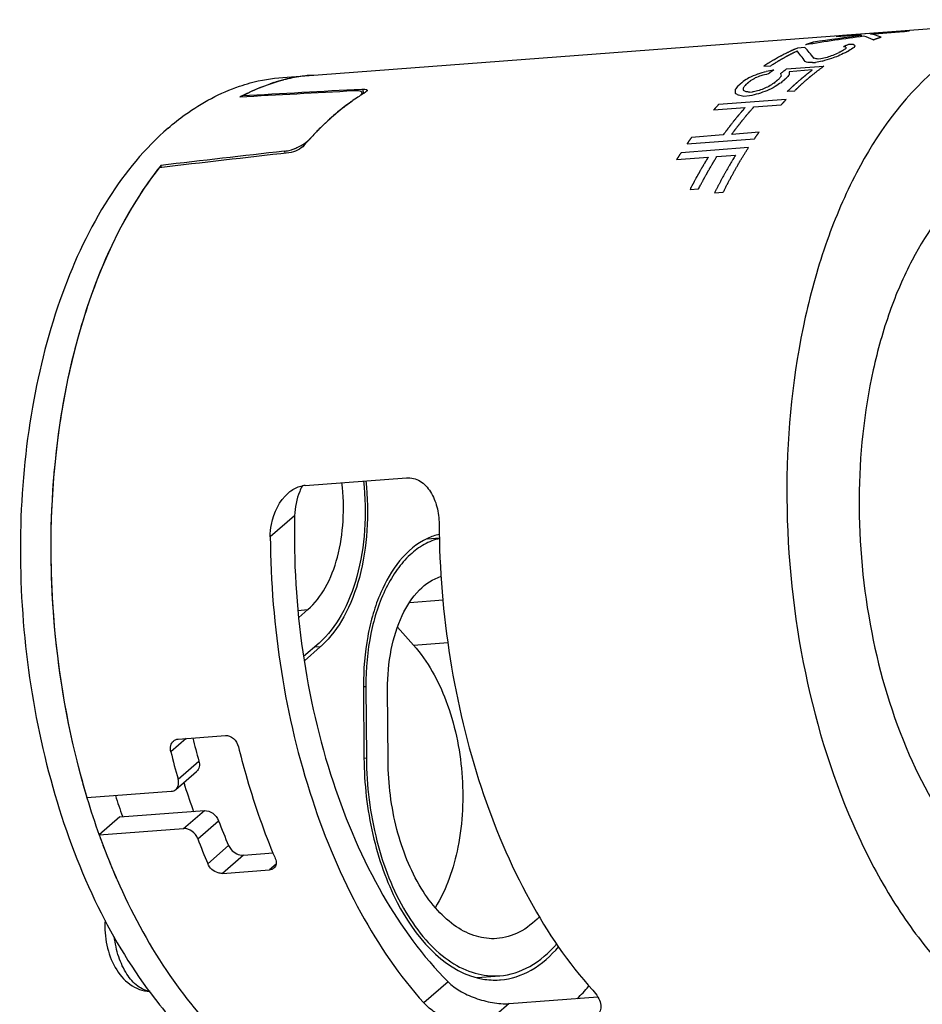
# Model space of a CAD drawing. Units: millimetres. Extents: x 0 to 1236, y 0 to 874.
# Drawn here: x 389 to 411, y 579 to 603 of the extents above; entities that cross this region are included whole.
import ezdxf

# ---------------------------------------------------------------- set-up
doc = ezdxf.new("R2010")
doc.units = ezdxf.units.MM
doc.header["$LTSCALE"] = 67.941176
doc.layers.add('CURVE', color=7, linetype='CONTINUOUS')
doc.layers.add('GEOM', color=7, linetype='CONTINUOUS')

msp = doc.modelspace()

# ---------------------------------------------------------------- linework, layer by layer
at = {"layer": 'CURVE', "color": 40, "linetype": 'CONTINUOUS'}
for p, q in [((410.499, 602.86), (408.871, 602.738)), ((408.719, 602.714), (409.273, 602.755)), ((409.55, 602.776), (410.346, 602.836)), ((407.965, 602.452), (407.792, 602.439)), ((408.352, 602.178), (408.283, 602.173)), ((406.973, 601.999), (407.146, 602.012)), ((407.525, 601.934), (408.426, 602.001)), ((408.145, 601.909), (407.591, 601.867)), ((408.15, 602.088), (408.219, 602.093)), ((406.352, 601.525), (406.373, 601.543)), ((406.546, 601.556), (406.525, 601.538)), ((407.218, 601.59), (407.239, 601.608)), ((407.412, 601.621), (407.391, 601.603)), ((407.513, 601.196), (405.885, 601.074)), ((406.634, 601.283), (406.495, 601.272)), ((406.631, 601.373), (406.701, 601.379)), ((407.713, 601.401), (407.54, 601.388)), ((405.767, 600.945), (406.529, 601.003)), ((406.736, 601.018), (407.394, 601.068)), ((405.125, 600.129), (406.753, 600.252)), ((405.996, 600.342), (405.235, 600.284)), ((406.862, 600.407), (406.204, 600.357)), ((406.609, 600.038), (404.981, 599.915)), ((404.875, 599.749), (405.637, 599.806)), ((405.845, 599.822), (406.295, 599.856)), ((405.198, 599.027), (405.406, 599.042)), ((405.791, 598.948), (405.999, 598.963))]:
    msp.add_line(p, q, dxfattribs=at)
for centre, major_axis, ratio, start_param, end_param in [((406.197, 590.01), (22.483, 6.394), 0.506022, 1.286901, 1.349228), ((405.828, 589.982), (22.248, 6.39), 0.511018, 1.268269, 1.320549), ((414.162, 590.609), (-5.16, 12.126), 0.169181, -0.140393, -0.115689), ((414.335, 590.622), (-5.461, 12.09), 0.204749, -0.237283, -0.174957), ((414.599, 590.642), (-5.405, 12.097), 0.198372, -0.206496, -0.129512), ((411.955, 590.443), (-4.572, 12.187), 0.088657, -0.327583, -0.243333), ((412.228, 590.464), (-4.632, 12.181), 0.097502, -0.313857, -0.219161), ((411.862, 590.436), (-1.936, 12.382), 0.422494, 0.193827, 0.210735), ((414.335, 590.622), (-8.75, 11.404), 0.431796, -0.492786, -0.485996), ((412.719, 590.501), (-3.681, 12.257), 0.064178, 0.203364, 0.213533), ((420.049, 591.053), (35.48, -3.799), 0.305057, 1.916103, 1.919511), ((411.936, 590.442), (-1.687, 12.403), 0.467169, 0.196198, 0.219869), ((413.608, 590.568), (-5.16, 12.126), 0.169181, -0.268048, -0.254439), ((412.604, 590.492), (-3.063, 12.298), 0.189616, 0.178355, 0.191927), ((413.608, 590.568), (14.194, -9.36), 0.515656, 2.261678, 2.26839), ((409.556, 590.263), (21.896, 6.384), 0.518691, 1.4684, 1.475112), ((410.457, 590.33), (16.452, 6.702), 0.665338, 1.414837, 1.428242), ((410.595, 590.341), (11.916, 8.439), 0.797729, 1.200093, 1.210172), ((411.028, 590.373), (7.923, 10.749), 0.841913, 0.908349, 0.921775), ((411.225, 590.388), (0.799, 12.532), 0.724448, 0.35893, 0.375759), ((411.455, 590.406), (0.412, 12.53), 0.701404, 0.337324, 0.357504), ((409.106, 590.229), (27.138, 6.593), 0.422687, 1.537885, 1.544565), ((412.621, 590.493), (-8.75, 11.404), 0.431796, -0.583736, -0.577036), ((415.132, 590.682), (35.48, -3.799), 0.305056, 1.801405, 1.804753), ((407.444, 590.104), (47.909, 8.126), 0.240978, 1.51042, 1.513769), ((410.041, 590.299), (0.799, 12.532), 0.724449, 0.472789, 0.489461), ((409.902, 590.289), (10.576, 9.246), 0.821428, 1.186334, 1.203016), ((410.205, 590.311), (1.498, 12.511), 0.757158, 0.523158, 0.536495), ((410.076, 590.302), (11.916, 8.439), 0.797729, 1.290451, 1.300457), ((409.522, 590.26), (20.124, 6.387), 0.560539, 1.516835, 1.52685), ((409.522, 590.26), (27.138, 6.593), 0.422687, 1.557918, 1.564591), ((410.985, 590.37), (-2.139, 12.366), 0.383382, 0.338292, 0.351629), ((411.14, 590.382), (-4.01, 12.233), 0.003244, 0.361104, 0.374447), ((411.149, 590.383), (-1.936, 12.382), 0.422493, 0.338087, 0.354759), ((411.288, 590.393), (-3.429, 12.274), 0.113849, 0.332481, 0.349163), ((410.069, 590.301), (-1.936, 12.382), 0.422494, 0.374759, 0.391427), ((409.986, 590.295), (-3.429, 12.274), 0.113849, 0.402503, 0.419177), ((410.24, 590.314), (-2.139, 12.366), 0.383383, 0.37163, 0.384964), ((410.168, 590.309), (-3.681, 12.257), 0.064178, 0.407799, 0.417802), ((409.937, 590.291), (-8.75, 11.404), 0.431799, -0.713899, -0.707229), ((411.253, 590.39), (21.896, 6.384), 0.51869, 1.61536, 1.622029), ((411.022, 590.373), (11.916, 8.439), 0.797729, 1.347129, 1.357132), ((411.205, 590.387), (10.576, 9.246), 0.821428, 1.256356, 1.27303), ((410.95, 590.368), (1.498, 12.511), 0.757158, 0.556495, 0.56983), ((411.121, 590.38), (0.799, 12.532), 0.724448, 0.509461, 0.526129), ((409.706, 590.274), (-7.311, 11.769), 0.360896, -0.637994, -0.627986), ((409.141, 590.231), (19.781, -7.144), 0.472276, 1.871953, 1.878628), ((409.418, 590.252), (25.086, -5.636), 0.406536, 1.772719, 1.776055), ((412.049, 590.45), (32.34, 6.933), 0.356045, 1.655698, 1.662373), ((411.772, 590.429), (37.532, 7.318), 0.307304, 1.642924, 1.64626), ((411.484, 590.408), (20.124, 6.387), 0.560539, 1.613546, 1.623555)]:
    msp.add_ellipse(centre, major_axis=major_axis, ratio=ratio, start_param=start_param, end_param=end_param, dxfattribs=at)
for points, knots in [([(410.346, 602.836), (410.359, 602.838), (410.384, 602.843), (410.415, 602.848), (410.44, 602.852), (410.455, 602.854), (410.466, 602.856), (410.473, 602.857), (410.483, 602.858), (410.492, 602.859), (410.499, 602.86)], [0, 0, 0, 0, 0.25, 0.5, 0.625, 0.75, 0.8125, 0.84375, 0.875, 1, 1, 1, 1]), ([(408.871, 602.738), (408.859, 602.736), (408.834, 602.732), (408.803, 602.728), (408.778, 602.724), (408.762, 602.721), (408.751, 602.719), (408.745, 602.718), (408.734, 602.716), (408.726, 602.715), (408.719, 602.714)], [0, 0, 0, 0, 0.25, 0.5, 0.625, 0.75, 0.8125, 0.84375, 0.875, 1, 1, 1, 1]), ([(409.609, 602.636), (409.615, 602.638), (409.624, 602.642), (409.636, 602.646), (409.645, 602.649), (409.654, 602.652), (409.662, 602.655), (409.668, 602.657), (409.672, 602.659), (409.675, 602.66), (409.677, 602.66), (409.679, 602.661), (409.681, 602.662), (409.681, 602.662), (409.682, 602.662), (409.683, 602.663), (409.685, 602.663), (409.687, 602.664), (409.691, 602.665), (409.696, 602.667), (409.702, 602.669), (409.709, 602.671), (409.717, 602.674), (409.723, 602.676), (409.727, 602.677), (409.73, 602.678), (409.731, 602.679), (409.732, 602.679), (409.733, 602.679), (409.734, 602.68), (409.736, 602.681), (409.739, 602.682), (409.743, 602.683), (409.747, 602.684), (409.751, 602.685), (409.753, 602.686), (409.754, 602.687), (409.755, 602.687), (409.756, 602.687), (409.759, 602.688), (409.762, 602.689), (409.768, 602.691), (409.775, 602.693), (409.787, 602.697), (409.796, 602.7), (409.801, 602.702)], [0, 0, 0, 0, 0.125, 0.1875, 0.25, 0.3125, 0.375, 0.40625, 0.4375, 0.453125, 0.46875, 0.484375, 0.492188, 0.496094, 0.5, 0.503906, 0.507812, 0.515625, 0.53125, 0.546875, 0.5625, 0.59375, 0.625, 0.640625, 0.65625, 0.664062, 0.667969, 0.671875, 0.679688, 0.6875, 0.703125, 0.71875, 0.75, 0.78125, 0.8125, 0.820312, 0.828125, 0.832031, 0.835938, 0.84375, 0.859375, 0.875, 0.90625, 0.9375, 1, 1, 1, 1]), ([(407.792, 602.439), (407.777, 602.432), (407.754, 602.423), (407.724, 602.409), (407.705, 602.401), (407.69, 602.395), (407.681, 602.391), (407.675, 602.388), (407.671, 602.386), (407.666, 602.384), (407.661, 602.381), (407.652, 602.377), (407.64, 602.372), (407.623, 602.363), (407.6, 602.353), (407.573, 602.34), (407.551, 602.33), (407.533, 602.321), (407.515, 602.312), (407.484, 602.296), (407.449, 602.278), (407.418, 602.262), (407.4, 602.253), (407.387, 602.246), (407.374, 602.239), (407.356, 602.229), (407.325, 602.212), (407.29, 602.192), (407.259, 602.175), (407.242, 602.165), (407.224, 602.155), (407.202, 602.142), (407.176, 602.126), (407.15, 602.111), (407.128, 602.098), (407.111, 602.087), (407.094, 602.077), (407.065, 602.058), (407.023, 602.031), (406.989, 602.01), (406.973, 601.999)], [0, 0, 0, 0, 0.0625, 0.09375, 0.125, 0.140625, 0.15625, 0.164062, 0.167969, 0.171875, 0.179688, 0.1875, 0.203125, 0.21875, 0.25, 0.28125, 0.3125, 0.328125, 0.34375, 0.375, 0.4375, 0.46875, 0.484375, 0.5, 0.515625, 0.53125, 0.5625, 0.625, 0.65625, 0.671875, 0.6875, 0.71875, 0.75, 0.78125, 0.8125, 0.828125, 0.84375, 0.875, 0.9375, 1, 1, 1, 1]), ([(407.146, 602.012), (407.157, 602.02), (407.175, 602.031), (407.198, 602.046), (407.212, 602.055), (407.223, 602.062), (407.231, 602.067), (407.236, 602.07), (407.239, 602.072), (407.242, 602.074), (407.247, 602.077), (407.254, 602.082), (407.263, 602.087), (407.278, 602.096), (407.296, 602.107), (407.314, 602.118), (407.328, 602.127), (407.337, 602.133), (407.345, 602.137), (407.349, 602.14), (407.353, 602.142), (407.356, 602.144), (407.361, 602.147), (407.368, 602.151), (407.38, 602.158), (407.394, 602.166), (407.409, 602.175), (407.421, 602.182), (407.429, 602.187), (407.437, 602.191), (407.442, 602.194), (407.445, 602.196), (407.447, 602.197), (407.45, 602.198), (407.453, 602.2), (407.46, 602.204), (407.469, 602.209), (407.48, 602.215), (407.495, 602.223), (407.513, 602.233), (407.531, 602.243), (407.546, 602.251), (407.555, 602.256), (407.562, 602.26), (407.565, 602.262), (407.568, 602.263), (407.572, 602.265), (407.578, 602.268), (407.585, 602.272), (407.597, 602.278), (407.612, 602.286), (407.626, 602.294), (407.638, 602.3), (407.646, 602.304), (407.651, 602.307), (407.655, 602.309), (407.658, 602.31), (407.662, 602.312), (407.668, 602.315), (407.677, 602.32), (407.692, 602.327), (407.711, 602.336), (407.741, 602.351), (407.763, 602.362), (407.778, 602.369)], [0, 0, 0, 0, 0.0625, 0.09375, 0.125, 0.140625, 0.15625, 0.164062, 0.167969, 0.171875, 0.179688, 0.1875, 0.203125, 0.21875, 0.25, 0.28125, 0.296875, 0.3125, 0.320312, 0.328125, 0.332031, 0.335938, 0.34375, 0.359375, 0.375, 0.40625, 0.4375, 0.453125, 0.46875, 0.484375, 0.492188, 0.496094, 0.5, 0.503906, 0.507812, 0.515625, 0.53125, 0.546875, 0.5625, 0.59375, 0.625, 0.640625, 0.65625, 0.664062, 0.667969, 0.671875, 0.679688, 0.6875, 0.703125, 0.71875, 0.75, 0.78125, 0.796875, 0.8125, 0.820312, 0.828125, 0.832031, 0.835938, 0.84375, 0.859375, 0.875, 0.90625, 0.9375, 1, 1, 1, 1]), ([(408.174, 602.579), (408.168, 602.577), (408.159, 602.574), (408.146, 602.57), (408.137, 602.567), (408.128, 602.564), (408.12, 602.562), (408.114, 602.56), (408.11, 602.559), (408.107, 602.558), (408.105, 602.557), (408.103, 602.556), (408.102, 602.556), (408.101, 602.556), (408.101, 602.555), (408.099, 602.555), (408.098, 602.554), (408.095, 602.554), (408.091, 602.552), (408.087, 602.551), (408.081, 602.549), (408.073, 602.546), (408.066, 602.543), (408.059, 602.541), (408.056, 602.54), (408.053, 602.539), (408.052, 602.539), (408.051, 602.538), (408.05, 602.538), (408.048, 602.537), (408.046, 602.537), (408.043, 602.536), (408.04, 602.534), (408.035, 602.533), (408.032, 602.532), (408.029, 602.531), (408.028, 602.53), (408.028, 602.53), (408.026, 602.53), (408.024, 602.529), (408.02, 602.528), (408.014, 602.525), (408.007, 602.523), (407.996, 602.519), (407.987, 602.516), (407.981, 602.513)], [0, 0, 0, 0, 0.125, 0.1875, 0.25, 0.3125, 0.375, 0.40625, 0.4375, 0.453125, 0.46875, 0.484375, 0.492188, 0.496094, 0.5, 0.503906, 0.507812, 0.515625, 0.53125, 0.546875, 0.5625, 0.59375, 0.625, 0.640625, 0.65625, 0.664062, 0.667969, 0.671875, 0.679688, 0.6875, 0.703125, 0.71875, 0.75, 0.78125, 0.8125, 0.820312, 0.828125, 0.832031, 0.835938, 0.84375, 0.859375, 0.875, 0.90625, 0.9375, 1, 1, 1, 1]), ([(408.875, 602.374), (408.867, 602.37), (408.854, 602.362), (408.834, 602.352), (408.819, 602.344), (408.809, 602.338), (408.803, 602.335), (408.798, 602.332), (408.792, 602.329), (408.787, 602.326), (408.784, 602.325)], [0, 0, 0, 0, 0.25, 0.4375, 0.625, 0.71875, 0.765625, 0.8125, 0.90625, 1, 1, 1, 1]), ([(409.015, 602.523), (409.005, 602.519), (408.985, 602.51), (408.96, 602.499), (408.942, 602.491), (408.932, 602.487), (408.925, 602.483), (408.917, 602.48), (408.909, 602.476), (408.902, 602.473), (408.898, 602.471)], [0, 0, 0, 0, 0.25, 0.5, 0.625, 0.6875, 0.75, 0.8125, 0.875, 1, 1, 1, 1]), ([(408.935, 602.325), (408.943, 602.33), (408.956, 602.337), (408.976, 602.348), (408.991, 602.356), (409.001, 602.361), (409.007, 602.365), (409.012, 602.367), (409.018, 602.371), (409.023, 602.373), (409.026, 602.375)], [0, 0, 0, 0, 0.25, 0.4375, 0.625, 0.71875, 0.765625, 0.8125, 0.90625, 1, 1, 1, 1]), ([(407.214, 601.91), (407.209, 601.907), (407.199, 601.9), (407.185, 601.89), (407.171, 601.879), (407.159, 601.871), (407.15, 601.864), (407.143, 601.859), (407.136, 601.853), (407.13, 601.849), (407.126, 601.846), (407.125, 601.845), (407.124, 601.844), (407.121, 601.842), (407.118, 601.84), (407.114, 601.837), (407.109, 601.833), (407.103, 601.828), (407.095, 601.822), (407.088, 601.818), (407.084, 601.815)], [0, 0, 0, 0, 0.125, 0.25, 0.375, 0.5, 0.5625, 0.625, 0.6875, 0.75, 0.78125, 0.789062, 0.796875, 0.8125, 0.828125, 0.84375, 0.875, 0.90625, 0.9375, 1, 1, 1, 1]), ([(407.375, 601.822), (407.386, 601.83), (407.408, 601.847), (407.436, 601.868), (407.456, 601.883), (407.466, 601.89), (407.471, 601.894), (407.476, 601.898), (407.48, 601.901), (407.483, 601.903), (407.485, 601.905), (407.486, 601.905), (407.487, 601.906), (407.488, 601.906), (407.49, 601.908), (407.493, 601.91), (407.498, 601.914), (407.504, 601.918), (407.513, 601.925), (407.52, 601.93), (407.525, 601.934)], [0, 0, 0, 0, 0.25, 0.5, 0.625, 0.6875, 0.71875, 0.75, 0.78125, 0.8125, 0.820312, 0.828125, 0.832031, 0.835938, 0.84375, 0.859375, 0.875, 0.90625, 0.9375, 1, 1, 1, 1]), ([(407.828, 601.652), (407.838, 601.662), (407.855, 601.676), (407.874, 601.692), (407.885, 601.702), (407.893, 601.708), (407.9, 601.714), (407.906, 601.719), (407.909, 601.722), (407.912, 601.724), (407.914, 601.726), (407.915, 601.727), (407.917, 601.728), (407.92, 601.731), (407.926, 601.735), (407.934, 601.742), (407.944, 601.751), (407.954, 601.759), (407.963, 601.766), (407.969, 601.771), (407.974, 601.775), (407.978, 601.778), (407.98, 601.78), (407.982, 601.781), (407.982, 601.782), (407.984, 601.783), (407.986, 601.785), (407.99, 601.788), (407.994, 601.791), (407.999, 601.796), (408.006, 601.801), (408.017, 601.81), (408.028, 601.819), (408.04, 601.828), (408.048, 601.834), (408.055, 601.84), (408.06, 601.844), (408.064, 601.847), (408.067, 601.849), (408.069, 601.851), (408.07, 601.852), (408.07, 601.852), (408.072, 601.853), (408.073, 601.854), (408.077, 601.857), (408.082, 601.861), (408.089, 601.866), (408.096, 601.872), (408.105, 601.879), (408.121, 601.891), (408.135, 601.902), (408.145, 601.909)], [0, 0, 0, 0, 0.125, 0.1875, 0.21875, 0.25, 0.28125, 0.296875, 0.3125, 0.320312, 0.328125, 0.332031, 0.335938, 0.34375, 0.359375, 0.375, 0.40625, 0.4375, 0.453125, 0.46875, 0.484375, 0.492188, 0.496094, 0.5, 0.503906, 0.507812, 0.515625, 0.53125, 0.546875, 0.5625, 0.59375, 0.625, 0.6875, 0.71875, 0.75, 0.78125, 0.796875, 0.8125, 0.820312, 0.828125, 0.832031, 0.833984, 0.835938, 0.839844, 0.84375, 0.859375, 0.875, 0.890625, 0.90625, 0.9375, 1, 1, 1, 1]), ([(408.426, 602.001), (408.409, 601.989), (408.383, 601.971), (408.349, 601.946), (408.324, 601.927), (408.299, 601.908), (408.274, 601.888), (408.249, 601.869), (408.224, 601.85), (408.199, 601.83), (408.174, 601.81), (408.153, 601.793), (408.136, 601.779), (408.124, 601.769), (408.114, 601.761), (408.105, 601.754), (408.1, 601.75), (408.096, 601.746), (408.093, 601.744), (408.091, 601.743), (408.089, 601.741), (408.087, 601.739), (408.083, 601.735), (408.077, 601.73), (408.065, 601.721), (408.051, 601.709), (408.029, 601.689), (408.012, 601.675), (408.001, 601.666)], [0, 0, 0, 0, 0.125, 0.1875, 0.25, 0.3125, 0.375, 0.4375, 0.5, 0.5625, 0.625, 0.6875, 0.71875, 0.75, 0.78125, 0.796875, 0.8125, 0.820312, 0.828125, 0.832031, 0.835938, 0.839844, 0.84375, 0.859375, 0.875, 0.90625, 0.9375, 1, 1, 1, 1]), ([(407.239, 601.608), (407.243, 601.611), (407.25, 601.618), (407.263, 601.629), (407.274, 601.639), (407.284, 601.647), (407.289, 601.651), (407.294, 601.655), (407.298, 601.658), (407.301, 601.661), (407.303, 601.663), (407.304, 601.664), (407.304, 601.664), (407.305, 601.665), (407.308, 601.667), (407.311, 601.669), (407.315, 601.673), (407.322, 601.678), (407.331, 601.687), (407.339, 601.693), (407.344, 601.697)], [0, 0, 0, 0, 0.125, 0.25, 0.4375, 0.53125, 0.578125, 0.625, 0.671875, 0.71875, 0.730469, 0.742188, 0.748047, 0.753906, 0.765625, 0.789062, 0.8125, 0.859375, 0.90625, 1, 1, 1, 1]), ([(407.517, 601.71), (407.513, 601.707), (407.506, 601.701), (407.493, 601.69), (407.481, 601.68), (407.471, 601.672), (407.466, 601.667), (407.462, 601.664), (407.458, 601.66), (407.455, 601.658), (407.453, 601.656), (407.452, 601.655), (407.451, 601.655), (407.45, 601.654), (407.448, 601.652), (407.445, 601.649), (407.44, 601.645), (407.434, 601.64), (407.424, 601.632), (407.417, 601.625), (407.412, 601.621)], [0, 0, 0, 0, 0.125, 0.25, 0.4375, 0.53125, 0.578125, 0.625, 0.671875, 0.71875, 0.730469, 0.742188, 0.748047, 0.753906, 0.765625, 0.789062, 0.8125, 0.859375, 0.90625, 1, 1, 1, 1]), ([(407.54, 601.388), (407.551, 601.398), (407.572, 601.419), (407.598, 601.444), (407.62, 601.464), (407.636, 601.479), (407.652, 601.494), (407.668, 601.51), (407.681, 601.522), (407.692, 601.532), (407.699, 601.538), (407.704, 601.543), (407.708, 601.546), (407.71, 601.548), (407.711, 601.549), (407.714, 601.551), (407.716, 601.554), (407.72, 601.557), (407.725, 601.562), (407.733, 601.569), (407.743, 601.578), (407.756, 601.589), (407.765, 601.597), (407.771, 601.603), (407.773, 601.605), (407.775, 601.607), (407.777, 601.608), (407.78, 601.611), (407.784, 601.614), (407.79, 601.62), (407.799, 601.627), (407.811, 601.638), (407.821, 601.647), (407.828, 601.652)], [0, 0, 0, 0, 0.125, 0.25, 0.3125, 0.375, 0.4375, 0.5, 0.5625, 0.59375, 0.625, 0.640625, 0.65625, 0.664062, 0.667969, 0.671875, 0.679688, 0.6875, 0.703125, 0.71875, 0.75, 0.78125, 0.8125, 0.820312, 0.828125, 0.832031, 0.835938, 0.84375, 0.859375, 0.875, 0.90625, 0.9375, 1, 1, 1, 1]), ([(408.001, 601.666), (407.99, 601.656), (407.968, 601.637), (407.935, 601.608), (407.908, 601.584), (407.887, 601.564), (407.871, 601.55), (407.857, 601.537), (407.846, 601.527), (407.84, 601.521), (407.834, 601.516), (407.831, 601.513), (407.829, 601.511), (407.827, 601.51), (407.825, 601.508), (407.823, 601.505), (407.819, 601.501), (407.814, 601.497), (407.806, 601.489), (407.796, 601.48), (407.784, 601.468), (407.775, 601.46), (407.769, 601.454), (407.765, 601.451), (407.763, 601.449), (407.76, 601.446), (407.756, 601.442), (407.749, 601.436), (407.741, 601.428), (407.729, 601.416), (407.719, 601.407), (407.713, 601.401)], [0, 0, 0, 0, 0.125, 0.25, 0.375, 0.4375, 0.5, 0.5625, 0.59375, 0.625, 0.640625, 0.65625, 0.664062, 0.667969, 0.671875, 0.679688, 0.6875, 0.703125, 0.71875, 0.75, 0.78125, 0.8125, 0.820312, 0.828125, 0.835938, 0.84375, 0.859375, 0.875, 0.90625, 0.9375, 1, 1, 1, 1]), ([(406.373, 601.543), (406.377, 601.546), (406.384, 601.552), (406.397, 601.563), (406.409, 601.573), (406.418, 601.582), (406.424, 601.586), (406.428, 601.59), (406.432, 601.593), (406.435, 601.596), (406.437, 601.598), (406.438, 601.598), (406.439, 601.599), (406.44, 601.6), (406.442, 601.602), (406.445, 601.604), (406.45, 601.608), (406.456, 601.613), (406.466, 601.621), (406.473, 601.628), (406.478, 601.632)], [0, 0, 0, 0, 0.125, 0.25, 0.4375, 0.53125, 0.578125, 0.625, 0.671875, 0.71875, 0.730469, 0.742188, 0.748047, 0.753906, 0.765625, 0.789062, 0.8125, 0.859375, 0.90625, 1, 1, 1, 1]), ([(406.651, 601.645), (406.647, 601.642), (406.64, 601.635), (406.627, 601.625), (406.615, 601.615), (406.606, 601.607), (406.6, 601.602), (406.596, 601.599), (406.592, 601.595), (406.589, 601.592), (406.587, 601.591), (406.586, 601.59), (406.585, 601.59), (406.584, 601.589), (406.582, 601.587), (406.579, 601.584), (406.574, 601.58), (406.568, 601.575), (406.558, 601.566), (406.551, 601.56), (406.546, 601.556)], [0, 0, 0, 0, 0.125, 0.25, 0.4375, 0.53125, 0.578125, 0.625, 0.671875, 0.71875, 0.730469, 0.742188, 0.748047, 0.753906, 0.765625, 0.789062, 0.8125, 0.859375, 0.90625, 1, 1, 1, 1]), ([(407.394, 601.068), (407.399, 601.073), (407.407, 601.082), (407.42, 601.096), (407.433, 601.11), (407.443, 601.122), (407.452, 601.131), (407.458, 601.138), (407.465, 601.145), (407.47, 601.15), (407.473, 601.154), (407.474, 601.155), (407.475, 601.157), (407.476, 601.158), (407.479, 601.16), (407.481, 601.163), (407.485, 601.167), (407.49, 601.172), (407.496, 601.178), (407.503, 601.186), (407.509, 601.192), (407.513, 601.196)], [0, 0, 0, 0, 0.125, 0.25, 0.375, 0.5, 0.5625, 0.625, 0.6875, 0.75, 0.765625, 0.78125, 0.789062, 0.796875, 0.8125, 0.828125, 0.84375, 0.875, 0.90625, 0.9375, 1, 1, 1, 1]), ([(405.885, 601.074), (405.881, 601.069), (405.872, 601.06), (405.859, 601.046), (405.846, 601.032), (405.836, 601.021), (405.827, 601.012), (405.821, 601.005), (405.814, 600.998), (405.809, 600.992), (405.806, 600.989), (405.805, 600.987), (405.804, 600.986), (405.803, 600.985), (405.8, 600.982), (405.798, 600.979), (405.794, 600.975), (405.789, 600.97), (405.783, 600.964), (405.776, 600.956), (405.77, 600.949), (405.767, 600.945)], [0, 0, 0, 0, 0.125, 0.25, 0.375, 0.5, 0.5625, 0.625, 0.6875, 0.75, 0.765625, 0.78125, 0.789062, 0.796875, 0.8125, 0.828125, 0.84375, 0.875, 0.90625, 0.9375, 1, 1, 1, 1]), ([(406.529, 601.003), (406.518, 600.991), (406.503, 600.974), (406.483, 600.951), (406.47, 600.937), (406.46, 600.925), (406.454, 600.918), (406.449, 600.913), (406.447, 600.91), (406.443, 600.906), (406.439, 600.902), (406.433, 600.894), (406.425, 600.885), (406.413, 600.87), (406.397, 600.852), (406.381, 600.833), (406.369, 600.819), (406.361, 600.81), (406.355, 600.802), (406.351, 600.798), (406.348, 600.794), (406.345, 600.791), (406.341, 600.785), (406.335, 600.778), (406.325, 600.766), (406.312, 600.751), (406.3, 600.736), (406.29, 600.724), (406.283, 600.715), (406.276, 600.707), (406.272, 600.702), (406.269, 600.699), (406.268, 600.697), (406.265, 600.694), (406.262, 600.69), (406.257, 600.683), (406.249, 600.673), (406.24, 600.662), (406.228, 600.646), (406.213, 600.627), (406.197, 600.608), (406.185, 600.592), (406.177, 600.583), (406.172, 600.576), (406.169, 600.572), (406.167, 600.569), (406.164, 600.565), (406.159, 600.559), (406.153, 600.551), (406.143, 600.538), (406.131, 600.522), (406.119, 600.507), (406.109, 600.494), (406.103, 600.486), (406.099, 600.48), (406.096, 600.476), (406.093, 600.473), (406.091, 600.47), (406.089, 600.467), (406.084, 600.461), (406.078, 600.452), (406.069, 600.439), (406.06, 600.427), (406.048, 600.411), (406.027, 600.382), (406.009, 600.358), (405.996, 600.342)], [0, 0, 0, 0, 0.0625, 0.09375, 0.125, 0.140625, 0.15625, 0.164062, 0.167969, 0.171875, 0.179688, 0.1875, 0.203125, 0.21875, 0.25, 0.28125, 0.296875, 0.3125, 0.320312, 0.328125, 0.332031, 0.335938, 0.34375, 0.359375, 0.375, 0.40625, 0.4375, 0.453125, 0.46875, 0.484375, 0.492188, 0.496094, 0.5, 0.503906, 0.507812, 0.515625, 0.53125, 0.546875, 0.5625, 0.59375, 0.625, 0.640625, 0.65625, 0.664062, 0.667969, 0.671875, 0.679688, 0.6875, 0.703125, 0.71875, 0.75, 0.78125, 0.796875, 0.8125, 0.820312, 0.828125, 0.832031, 0.835938, 0.839844, 0.84375, 0.859375, 0.875, 0.890625, 0.90625, 0.9375, 1, 1, 1, 1]), ([(406.204, 600.357), (406.214, 600.37), (406.228, 600.39), (406.247, 600.416), (406.259, 600.432), (406.268, 600.445), (406.274, 600.453), (406.279, 600.458), (406.281, 600.462), (406.284, 600.466), (406.288, 600.471), (406.294, 600.479), (406.301, 600.489), (406.314, 600.504), (406.329, 600.524), (406.344, 600.544), (406.356, 600.56), (406.363, 600.57), (406.369, 600.578), (406.373, 600.583), (406.376, 600.587), (406.378, 600.589), (406.38, 600.591), (406.384, 600.596), (406.389, 600.603), (406.399, 600.615), (406.411, 600.631), (406.423, 600.646), (406.433, 600.659), (406.44, 600.668), (406.446, 600.676), (406.451, 600.681), (406.453, 600.684), (406.455, 600.686), (406.457, 600.69), (406.46, 600.693), (406.466, 600.7), (406.474, 600.709), (406.483, 600.721), (406.495, 600.736), (406.511, 600.755), (406.526, 600.774), (406.538, 600.789), (406.545, 600.797), (406.55, 600.803), (406.552, 600.806), (406.555, 600.808), (406.557, 600.811), (406.56, 600.815), (406.565, 600.821), (406.571, 600.828), (406.581, 600.84), (406.594, 600.855), (406.607, 600.87), (406.617, 600.881), (406.623, 600.889), (406.628, 600.895), (406.631, 600.899), (406.633, 600.901), (406.636, 600.905), (406.642, 600.911), (406.65, 600.92), (406.663, 600.935), (406.679, 600.953), (406.704, 600.982), (406.724, 601.004), (406.736, 601.018)], [0, 0, 0, 0, 0.0625, 0.09375, 0.125, 0.140625, 0.15625, 0.164062, 0.167969, 0.171875, 0.179688, 0.1875, 0.203125, 0.21875, 0.25, 0.28125, 0.296875, 0.3125, 0.320312, 0.328125, 0.332031, 0.335938, 0.339844, 0.34375, 0.359375, 0.375, 0.40625, 0.4375, 0.453125, 0.46875, 0.484375, 0.492188, 0.496094, 0.5, 0.503906, 0.507812, 0.515625, 0.53125, 0.546875, 0.5625, 0.59375, 0.625, 0.640625, 0.65625, 0.660156, 0.664062, 0.667969, 0.671875, 0.679688, 0.6875, 0.703125, 0.71875, 0.75, 0.78125, 0.796875, 0.8125, 0.820312, 0.828125, 0.832031, 0.835938, 0.84375, 0.859375, 0.875, 0.90625, 0.9375, 1, 1, 1, 1]), ([(405.235, 600.284), (405.231, 600.279), (405.223, 600.268), (405.211, 600.252), (405.199, 600.235), (405.19, 600.221), (405.182, 600.21), (405.176, 600.202), (405.17, 600.194), (405.166, 600.188), (405.163, 600.184), (405.161, 600.182), (405.16, 600.18), (405.16, 600.179), (405.157, 600.176), (405.155, 600.172), (405.151, 600.167), (405.147, 600.16), (405.141, 600.153), (405.134, 600.142), (405.129, 600.135), (405.125, 600.129)], [0, 0, 0, 0, 0.125, 0.25, 0.375, 0.5, 0.5625, 0.625, 0.6875, 0.75, 0.765625, 0.78125, 0.789062, 0.796875, 0.8125, 0.828125, 0.84375, 0.875, 0.90625, 0.9375, 1, 1, 1, 1]), ([(406.753, 600.252), (406.756, 600.258), (406.764, 600.269), (406.776, 600.285), (406.788, 600.302), (406.797, 600.316), (406.805, 600.327), (406.811, 600.335), (406.817, 600.344), (406.821, 600.35), (406.824, 600.354), (406.825, 600.356), (406.826, 600.357), (406.827, 600.358), (406.83, 600.361), (406.832, 600.365), (406.836, 600.37), (406.84, 600.377), (406.846, 600.384), (406.853, 600.394), (406.859, 600.402), (406.862, 600.407)], [0, 0, 0, 0, 0.125, 0.25, 0.375, 0.5, 0.5625, 0.625, 0.6875, 0.75, 0.765625, 0.78125, 0.789062, 0.796875, 0.8125, 0.828125, 0.84375, 0.875, 0.90625, 0.9375, 1, 1, 1, 1]), ([(405.999, 598.963), (406.011, 598.987), (406.035, 599.034), (406.065, 599.093), (406.085, 599.134), (406.097, 599.158), (406.116, 599.192), (406.143, 599.244), (406.171, 599.296), (406.189, 599.331), (406.202, 599.354), (406.224, 599.393), (406.249, 599.438), (406.274, 599.484), (406.293, 599.518), (406.312, 599.551), (406.338, 599.595), (406.363, 599.639), (406.386, 599.678), (406.399, 599.7), (406.418, 599.732), (406.448, 599.781), (406.481, 599.835), (406.507, 599.878), (406.534, 599.921), (406.568, 599.974), (406.595, 600.017), (406.609, 600.038)], [0, 0, 0, 0, 0.0625, 0.125, 0.15625, 0.171875, 0.1875, 0.25, 0.3125, 0.328125, 0.34375, 0.375, 0.4375, 0.46875, 0.5, 0.53125, 0.5625, 0.625, 0.65625, 0.671875, 0.6875, 0.75, 0.8125, 0.84375, 0.875, 0.9375, 1, 1, 1, 1]), ([(404.981, 599.915), (404.978, 599.91), (404.97, 599.898), (404.959, 599.881), (404.948, 599.863), (404.938, 599.849), (404.931, 599.837), (404.925, 599.828), (404.92, 599.819), (404.915, 599.813), (404.913, 599.808), (404.911, 599.806), (404.91, 599.805), (404.91, 599.804), (404.907, 599.8), (404.905, 599.796), (404.901, 599.79), (404.897, 599.783), (404.891, 599.775), (404.884, 599.763), (404.879, 599.755), (404.875, 599.749)], [0, 0, 0, 0, 0.125, 0.25, 0.375, 0.5, 0.5625, 0.625, 0.6875, 0.75, 0.765625, 0.78125, 0.789062, 0.796875, 0.8125, 0.828125, 0.84375, 0.875, 0.90625, 0.9375, 1, 1, 1, 1]), ([(405.637, 599.806), (405.62, 599.778), (405.593, 599.735), (405.563, 599.684), (405.545, 599.655), (405.532, 599.633), (405.522, 599.615), (405.513, 599.601), (405.507, 599.592), (405.503, 599.584), (405.5, 599.58), (405.498, 599.576), (405.496, 599.573), (405.494, 599.569), (405.49, 599.562), (405.484, 599.552), (405.474, 599.534), (405.46, 599.51), (405.447, 599.487), (405.437, 599.469), (405.429, 599.455), (405.422, 599.443), (405.417, 599.435), (405.415, 599.431), (405.412, 599.427), (405.411, 599.424), (405.409, 599.42), (405.405, 599.414), (405.4, 599.404), (405.394, 599.393), (405.385, 599.378), (405.375, 599.359), (405.358, 599.329), (405.341, 599.299), (405.325, 599.268), (405.313, 599.245), (405.302, 599.226), (405.294, 599.211), (405.289, 599.201), (405.285, 599.194), (405.282, 599.189), (405.281, 599.186), (405.279, 599.184), (405.278, 599.181), (405.277, 599.178), (405.273, 599.171), (405.267, 599.16), (405.259, 599.145), (405.252, 599.13), (405.241, 599.11), (405.223, 599.076), (405.208, 599.047), (405.198, 599.027)], [0, 0, 0, 0, 0.125, 0.1875, 0.21875, 0.25, 0.28125, 0.296875, 0.3125, 0.320312, 0.328125, 0.332031, 0.335938, 0.339844, 0.34375, 0.359375, 0.375, 0.40625, 0.4375, 0.453125, 0.46875, 0.484375, 0.492188, 0.496094, 0.5, 0.503906, 0.507812, 0.515625, 0.53125, 0.546875, 0.5625, 0.59375, 0.625, 0.6875, 0.71875, 0.75, 0.78125, 0.796875, 0.8125, 0.820312, 0.828125, 0.832031, 0.833984, 0.835938, 0.839844, 0.84375, 0.859375, 0.875, 0.890625, 0.90625, 0.9375, 1, 1, 1, 1]), ([(405.406, 599.042), (405.422, 599.074), (405.442, 599.112), (405.466, 599.159), (405.478, 599.182), (405.491, 599.205), (405.503, 599.228), (405.513, 599.247), (405.521, 599.263), (405.527, 599.272), (405.531, 599.28), (405.533, 599.285), (405.535, 599.289), (405.537, 599.292), (405.539, 599.296), (405.543, 599.303), (405.549, 599.313), (405.559, 599.332), (405.572, 599.356), (405.585, 599.379), (405.596, 599.398), (405.604, 599.412), (405.61, 599.424), (405.615, 599.432), (405.617, 599.437), (405.619, 599.441), (405.621, 599.443), (405.623, 599.447), (405.627, 599.454), (405.632, 599.463), (405.638, 599.474), (405.647, 599.489), (405.657, 599.507), (405.674, 599.537), (405.691, 599.567), (405.709, 599.596), (405.722, 599.618), (405.732, 599.636), (405.741, 599.651), (405.746, 599.66), (405.751, 599.667), (405.754, 599.672), (405.756, 599.675), (405.758, 599.679), (405.76, 599.682), (405.764, 599.689), (405.77, 599.699), (405.778, 599.713), (405.787, 599.727), (405.798, 599.745), (405.817, 599.777), (405.834, 599.804), (405.845, 599.822)], [0, 0, 0, 0, 0.125, 0.15625, 0.1875, 0.21875, 0.25, 0.28125, 0.296875, 0.3125, 0.320312, 0.328125, 0.332031, 0.335938, 0.339844, 0.34375, 0.359375, 0.375, 0.40625, 0.4375, 0.453125, 0.46875, 0.484375, 0.492188, 0.496094, 0.5, 0.503906, 0.507812, 0.515625, 0.53125, 0.546875, 0.5625, 0.59375, 0.625, 0.6875, 0.71875, 0.75, 0.78125, 0.796875, 0.8125, 0.820312, 0.828125, 0.832031, 0.835938, 0.839844, 0.84375, 0.859375, 0.875, 0.890625, 0.90625, 0.9375, 1, 1, 1, 1]), ([(406.295, 599.856), (406.273, 599.82), (406.246, 599.775), (406.213, 599.721), (406.191, 599.685), (406.164, 599.639), (406.138, 599.593), (406.116, 599.557), (406.095, 599.519), (406.074, 599.482), (406.053, 599.444), (406.037, 599.417), (406.021, 599.388), (406.001, 599.35), (405.98, 599.312), (405.959, 599.274), (405.939, 599.236), (405.919, 599.197), (405.898, 599.158), (405.886, 599.134), (405.876, 599.115), (405.865, 599.095), (405.847, 599.059), (405.822, 599.008), (405.801, 598.968), (405.791, 598.948)], [0, 0, 0, 0, 0.125, 0.15625, 0.1875, 0.25, 0.3125, 0.34375, 0.375, 0.4375, 0.46875, 0.5, 0.53125, 0.5625, 0.625, 0.65625, 0.6875, 0.75, 0.78125, 0.8125, 0.828125, 0.84375, 0.875, 0.9375, 1, 1, 1, 1])]:
    msp.add_open_spline(points, degree=3, knots=knots, dxfattribs=at)
at = {"layer": 'GEOM', "color": 7, "linetype": 'CONTINUOUS'}
for p, q in [((395.384, 601.731), (413.857, 603.122)), ((397.288, 601.442), (397.3, 601.443)), ((394.4, 601.284), (394.408, 601.258)), ((397.299, 601.343), (397.305, 601.326)), ((397.313, 601.332), (397.305, 601.327)), ((397.367, 601.366), (397.354, 601.358)), ((396.8, 600.968), (396.807, 600.973)), ((396.412, 600.631), (396.419, 600.637)), ((392.462, 599.559), (392.445, 599.609)), ((395.92, 591.892), (398.361, 592.075)), ((398.872, 590.604), (399.16, 590.626)), ((395.769, 588.705), (395.99, 588.897)), ((398.145, 588.471), (398.536, 588.038)), ((396.256, 588.088), (395.884, 587.765)), ((396.286, 587.998), (395.902, 587.665)), ((397.328, 587.051), (397.339, 585.327)), ((397.386, 587.043), (397.397, 585.319)), ((397.92, 585.252), (397.909, 586.976)), ((392.86, 585.774), (393.999, 585.86)), ((397.339, 585.327), (397.339, 585.317)), ((392.805, 584.56), (393.305, 584.993)), ((390.662, 584.363), (392.696, 584.516)), ((391.458, 583.897), (390.958, 583.463)), ((391.458, 583.897), (393.493, 584.05)), ((390.958, 583.463), (392.992, 583.616)), ((394.432, 582.974), (395.147, 583.028)), ((393.926, 582.536), (395.065, 582.622)), ((391.388, 582.382), (391.388, 582.381)), ((400.069, 580.026), (400.613, 580.067)), ((402.75, 579.807), (402.764, 579.822)), ((400.842, 579.395), (402.972, 579.556))]:
    msp.add_line(p, q, dxfattribs=at)
at = {"layer": 'GEOM', "color": 9, "linetype": 'CONTINUOUS'}
for p, q in [((397.3, 601.443), (397.332, 601.343)), ((395.42, 599.95), (395.436, 599.901)), ((395.667, 591.16), (395.081, 590.653)), ((398.439, 589.07), (399.245, 589.131)), ((395.748, 588.879), (395.99, 588.897)), ((396.286, 587.998), (396.14, 587.987)), ((398.536, 588.038), (399.366, 588.1)), ((397.329, 587.039), (397.386, 587.043)), ((393.054, 585.788), (392.684, 585.468)), ((397.34, 585.315), (397.397, 585.319)), ((392.859, 584.811), (393.36, 585.245)), ((392.992, 583.616), (393.493, 584.05)), ((393.333, 583.372), (393.834, 583.806)), ((394.077, 583.207), (393.573, 582.77)), ((394.432, 582.974), (393.926, 582.536)), ((395.22, 582.756), (395.065, 582.622)), ((399.369, 579.919), (398.783, 579.411)), ((400.842, 579.395), (400.214, 578.852))]:
    msp.add_line(p, q, dxfattribs=at)
at = {"layer": 'GEOM', "color": 7, "linetype": 'CONTINUOUS'}
for centre, radius, start, end in [((396.47, 597.44), 4.362, 104.1804, 107.3944), ((396.441, 597.556), 4.243, 98.4115, 104.187), ((396.436, 597.58), 4.219, 94.3527, 104.1818), ((396.429, 597.628), 4.17, 94.3248, 98.3946), ((396.492, 597.37), 4.436, 107.3893, 108.5307), ((396.683, 596.927), 4.919, 117.6461, 118.3789), ((400.236, 596.681), 5.493, 123.6158, 125.1353), ((400.158, 596.797), 5.353, 122.2127, 123.6139), ((400.186, 596.756), 5.403, 123.3626, 123.6123), ((400.105, 596.881), 5.254, 121.5717, 122.1002), ((400.738, 596.035), 6.312, 128.6029, 133.1839), ((400.477, 596.353), 5.9, 127.7305, 128.4648), ((400.395, 596.459), 5.767, 126.1225, 127.7338), ((400.311, 596.574), 5.624, 125.1333, 126.1198), ((401.087, 595.664), 6.822, 133.922, 135.3626), ((400.968, 595.787), 6.65, 133.2407, 133.9188), ((401.451, 595.314), 7.326, 137.4792, 137.683), ((401.356, 595.402), 7.196, 136.2133, 137.4823), ((401.223, 595.529), 7.013, 135.3599, 136.2114), ((395.236, 601.119), 1.186, 287.3101, 291.8226), ((395.209, 601.19), 1.262, 291.7789, 296.0628), ((398.804, 594.552), 8.124, 141.5003, 142.0008), ((397.228, 591.153), 1.555, 152.0831, 157.5633), ((395.962, 591.33), 0.563, 94.3595, 100.9719), ((394.97, 589.518), 2.011, 310.8965, 312.1016), ((410.763, 590.136), 18.077, 193.8772, 195.6986), ((411.718, 590.182), 19.609, 193.9086, 195.8969), ((409.16, 589.935), 19.319, 194.7357, 196.771), ((409.207, 589.829), 16.995, 197.4611, 197.7922), ((408.743, 589.677), 16.507, 197.7826, 200.0279), ((408.356, 589.692), 18.48, 196.7694, 199.7125), ((406.982, 589.53), 16.452, 198.1313, 199.9624), ((408.175, 589.263), 15.344, 200.8349, 203.2483), ((407.043, 589.227), 17.086, 199.7124, 203.4051), ((407.454, 589.376), 17.524, 199.7356, 200.7113), ((409.148, 589.325), 16.898, 200.6289, 202.8245), ((406.749, 589.107), 16.769, 200.7043, 203.6453), ((410.419, 589.301), 16.512, 202.3336, 202.8342), ((406.192, 588.87), 16.164, 203.4454, 203.6704), ((400.49, 581.693), 1.631, 271.6542, 274.1955), ((400.495, 581.624), 1.661, 273.7326, 274.2986), ((400.495, 581.625), 1.662, 274.2986, 274.5763), ((397.78, 584.157), 6.606, 315.3762, 318.805)]:
    msp.add_arc(centre, radius, start, end, dxfattribs=at)
for centre, major_axis, ratio, start_param, end_param in [((423.096, 591.282), (156.553, 6.61), 0.07269, 1.73334, 1.75207), ((421.794, 591.184), (156.553, 6.61), 0.07269, 8.009316, 8.027156), ((423.096, 591.282), (169.046, 17.499), 0.068044, 1.727538, 1.746347), ((421.794, 591.184), (169.046, 17.499), 0.068044, 1.720408, 1.738248)]:
    msp.add_ellipse(centre, major_axis=major_axis, ratio=ratio, start_param=start_param, end_param=end_param, dxfattribs=at)
for points, knots in [([(411.093, 601.898), (410.311, 601.221), (409.339, 599.853), (408.45, 597.766), (407.743, 595.248), (407.396, 591.807), (407.781, 587.658), (408.757, 584.374), (409.915, 582.09), (410.902, 580.666), (412.006, 579.526), (413.201, 578.702), (414.457, 578.228), (415.32, 578.161), (415.733, 578.192)], [0, 0, 0, 0, 0.109236, 0.172052, 0.239617, 0.384677, 0.53442, 0.677414, 0.743324, 0.804232, 0.859752, 0.910098, 0.956248, 1, 1, 1, 1]), ([(394.341, 601.518), (394.426, 601.546), (394.767, 601.65), (395.12, 601.711), (395.385, 601.731)], [0, 0, 0, 0, 0.252615, 1, 1, 1, 1]), ([(394.4, 601.284), (394.481, 601.326), (394.803, 601.484), (395.143, 601.604), (395.402, 601.67)], [0, 0, 0, 0, 0.254545, 1, 1, 1, 1]), ([(392.62, 600.507), (392.752, 600.622), (393.274, 601.037), (393.874, 601.36), (394.341, 601.518)], [0, 0, 0, 0, 0.261775, 1, 1, 1, 1]), ([(394.401, 601.284), (394.456, 601.313), (394.677, 601.424), (394.907, 601.517), (395.082, 601.576)], [0, 0, 0, 0, 0.253279, 1, 1, 1, 1]), ([(397.3, 601.443), (397.309, 601.443), (397.339, 601.444), (397.37, 601.443), (397.39, 601.437)], [0, 0, 0, 0, 0.304487, 1, 1, 1, 1]), ([(397.415, 601.42), (397.418, 601.412), (397.402, 601.386), (397.381, 601.374), (397.367, 601.366)], [0, 0, 0, 0, 0.347863, 1, 1, 1, 1]), ([(397.39, 601.437), (397.392, 601.437), (397.4, 601.434), (397.408, 601.43), (397.411, 601.426)], [0, 0, 0, 0, 0.30334, 1, 1, 1, 1]), ([(397.411, 601.426), (397.412, 601.425), (397.414, 601.424), (397.415, 601.421), (397.415, 601.42)], [0, 0, 0, 0, 0.514585, 1, 1, 1, 1]), ([(397.195, 601.256), (397.144, 601.222), (396.942, 601.082), (396.748, 600.929), (396.608, 600.808)], [0, 0, 0, 0, 0.245612, 1, 1, 1, 1]), ([(397.286, 601.375), (397.276, 601.387), (397.234, 601.401), (397.194, 601.405), (397.168, 601.405)], [0, 0, 0, 0, 0.379079, 1, 1, 1, 1]), ([(397.214, 601.269), (397.235, 601.282), (397.267, 601.305), (397.294, 601.342), (397.293, 601.357)], [0, 0, 0, 0, 0.629573, 1, 1, 1, 1]), ([(397.292, 601.365), (397.291, 601.367), (397.29, 601.37), (397.287, 601.374), (397.286, 601.375)], [0, 0, 0, 0, 0.487491, 1, 1, 1, 1]), ([(397.293, 601.357), (397.293, 601.358), (397.293, 601.361), (397.292, 601.364), (397.292, 601.365)], [0, 0, 0, 0, 0.503857, 1, 1, 1, 1]), ([(396.608, 600.808), (396.546, 600.754), (396.297, 600.53), (396.065, 600.286), (395.899, 600.094)], [0, 0, 0, 0, 0.243841, 1, 1, 1, 1]), ([(392.62, 600.507), (392.06, 600.023), (391.041, 598.769), (389.958, 596.458), (389.26, 593.723), (388.987, 590.723), (389.154, 587.636), (389.751, 584.646), (390.742, 581.933), (391.683, 580.322), (392.215, 579.621)], [0, 0, 0, 0, 0.099119, 0.212845, 0.339565, 0.475302, 0.614776, 0.752215, 0.882108, 1, 1, 1, 1]), ([(395.899, 600.094), (395.856, 600.044), (395.736, 599.967), (395.604, 599.92), (395.532, 599.912)], [0, 0, 0, 0, 0.478973, 1, 1, 1, 1]), ([(395.763, 600.056), (395.784, 600.066), (395.861, 600.107), (395.933, 600.155), (395.981, 600.196)], [0, 0, 0, 0, 0.267022, 1, 1, 1, 1]), ([(395.42, 599.95), (395.433, 599.951), (395.491, 599.96), (395.547, 599.974), (395.589, 599.987)], [0, 0, 0, 0, 0.23525, 1, 1, 1, 1]), ([(392.4, 599.552), (391.704, 598.66), (390.892, 597.044), (390.215, 594.694), (389.766, 592.002), (389.739, 588.492), (390.257, 585.706), (390.662, 584.363)], [0, 0, 0, 0, 0.215271, 0.336677, 0.465035, 0.733205, 1, 1, 1, 1]), ([(392.401, 599.553), (392.355, 599.494), (392.168, 599.248), (391.995, 598.992), (391.871, 598.795)], [0, 0, 0, 0, 0.244589, 1, 1, 1, 1]), ([(411.982, 599.2), (411.388, 598.686), (410.649, 597.646), (409.973, 596.06), (409.436, 594.146), (409.172, 591.531), (409.465, 588.375), (410.33, 585.465), (411.508, 583.405), (412.676, 582.197), (413.584, 581.571), (414.539, 581.211), (415.195, 581.16), (415.509, 581.184)], [0, 0, 0, 0, 0.109274, 0.17211, 0.239696, 0.384805, 0.534594, 0.677632, 0.804182, 0.859715, 0.910075, 0.956237, 1, 1, 1, 1]), ([(391.871, 598.795), (391.316, 597.909), (390.431, 595.839), (389.777, 592.408), (389.749, 588.711), (390.158, 586.229), (390.476, 585.02)], [0, 0, 0, 0, 0.221274, 0.470609, 0.735436, 1, 1, 1, 1]), ([(395.99, 588.897), (396.159, 589.044), (396.457, 589.444), (396.734, 590.182), (396.864, 591.045), (396.844, 591.652), (396.807, 591.959)], [0, 0, 0, 0, 0.205166, 0.446723, 0.716707, 1, 1, 1, 1]), ([(397.327, 591.998), (397.371, 591.605), (397.388, 590.828), (397.214, 589.726), (396.855, 588.785), (396.473, 588.275), (396.256, 588.088)], [0, 0, 0, 0, 0.283626, 0.553368, 0.794677, 1, 1, 1, 1]), ([(397.385, 592.002), (397.428, 591.605), (397.447, 590.819), (397.274, 589.703), (396.916, 588.745), (396.534, 588.221), (396.318, 588.026)], [0, 0, 0, 0, 0.282746, 0.552043, 0.79364, 1, 1, 1, 1]), ([(398.361, 592.075), (398.474, 592.084), (398.717, 592.019), (398.968, 591.738), (399.115, 591.371), (399.149, 591.099), (399.15, 590.959)], [0, 0, 0, 0, 0.224745, 0.462513, 0.7229, 1, 1, 1, 1]), ([(395.081, 590.653), (395.08, 590.752), (395.115, 591.137), (395.3, 591.522), (395.517, 591.71)], [0, 0, 0, 0, 0.257547, 1, 1, 1, 1]), ([(395.517, 591.71), (395.542, 591.732), (395.643, 591.81), (395.763, 591.865), (395.855, 591.883)], [0, 0, 0, 0, 0.261157, 1, 1, 1, 1]), ([(395.667, 591.16), (395.641, 590.063), (395.773, 587.886), (396.481, 584.787), (397.643, 582.07), (398.751, 580.536), (399.369, 579.919)], [0, 0, 0, 0, 0.271851, 0.537614, 0.783626, 1, 1, 1, 1]), ([(399.15, 590.959), (399.157, 589.871), (399.334, 587.721), (400.061, 584.656), (401.201, 581.94), (402.261, 580.374), (402.852, 579.718)], [0, 0, 0, 0, 0.270577, 0.534456, 0.780398, 1, 1, 1, 1]), ([(395.081, 590.653), (395.088, 589.565), (395.265, 587.414), (395.992, 584.35), (397.132, 581.633), (398.192, 580.067), (398.783, 579.411)], [0, 0, 0, 0, 0.270577, 0.534456, 0.780398, 1, 1, 1, 1]), ([(398.87, 590.613), (398.349, 590.372), (397.863, 589.678), (397.55, 588.796), (397.372, 588.045), (397.325, 587.452), (397.328, 587.051)], [0, 0, 0, 0, 0.427711, 0.560517, 0.701509, 1, 1, 1, 1]), ([(399.16, 590.61), (399.032, 590.581), (398.774, 590.478), (398.428, 590.218), (398.12, 589.861), (397.756, 589.243), (397.455, 588.29), (397.383, 587.472), (397.386, 587.043)], [0, 0, 0, 0, 0.092964, 0.193017, 0.303017, 0.424138, 0.697182, 1, 1, 1, 1]), ([(397.909, 586.976), (397.907, 587.296), (397.959, 587.907), (398.211, 588.733), (398.612, 589.37), (399.002, 589.638), (399.198, 589.699)], [0, 0, 0, 0, 0.301114, 0.574185, 0.806458, 1, 1, 1, 1]), ([(398.536, 588.038), (398.881, 587.654), (399.421, 586.65), (399.772, 584.963), (399.699, 583.236), (399.332, 582.15), (399.056, 581.708)], [0, 0, 0, 0, 0.231496, 0.49831, 0.766103, 1, 1, 1, 1]), ([(393.999, 585.86), (394.067, 585.865), (394.216, 585.799), (394.293, 585.665), (394.312, 585.591)], [0, 0, 0, 0, 0.471515, 1, 1, 1, 1]), ([(392.684, 585.468), (392.673, 585.516), (392.668, 585.613), (392.716, 585.7), (392.749, 585.728)], [0, 0, 0, 0, 0.529764, 1, 1, 1, 1]), ([(394.312, 585.591), (394.367, 585.368), (394.599, 584.499), (394.891, 583.645), (395.145, 583.026)], [0, 0, 0, 0, 0.255436, 1, 1, 1, 1]), ([(397.339, 585.317), (397.344, 584.697), (397.448, 583.777), (397.785, 582.618), (398.348, 581.287), (399.213, 580.232), (400.069, 580.017)], [0, 0, 0, 0, 0.297191, 0.44062, 0.576367, 1, 1, 1, 1]), ([(397.397, 585.319), (397.402, 584.647), (397.563, 583.354), (398.129, 581.872), (398.788, 580.942), (399.328, 580.438), (399.917, 580.125), (400.338, 580.058), (400.537, 580.063)], [0, 0, 0, 0, 0.302384, 0.580964, 0.703531, 0.812867, 0.91028, 1, 1, 1, 1]), ([(393.36, 585.245), (393.373, 585.199), (393.382, 585.106), (393.336, 585.02), (393.305, 584.993)], [0, 0, 0, 0, 0.534752, 1, 1, 1, 1]), ([(400.539, 580.964), (400.375, 580.953), (400.027, 580.994), (399.536, 581.239), (399.085, 581.644), (398.533, 582.404), (398.059, 583.626), (397.924, 584.696), (397.92, 585.252)], [0, 0, 0, 0, 0.089629, 0.186496, 0.295259, 0.417499, 0.696397, 1, 1, 1, 1]), ([(392.804, 584.559), (392.836, 584.587), (392.881, 584.672), (392.872, 584.765), (392.859, 584.811)], [0, 0, 0, 0, 0.465184, 1, 1, 1, 1]), ([(393.493, 584.05), (393.563, 584.055), (393.712, 583.998), (393.807, 583.877), (393.834, 583.806)], [0, 0, 0, 0, 0.480275, 1, 1, 1, 1]), ([(393.333, 583.372), (393.306, 583.443), (393.212, 583.565), (393.062, 583.622), (392.992, 583.616)], [0, 0, 0, 0, 0.519951, 1, 1, 1, 1]), ([(394.077, 583.207), (394.092, 583.172), (394.171, 583.05), (394.324, 582.966), (394.432, 582.974)], [0, 0, 0, 0, 0.256481, 1, 1, 1, 1]), ([(393.926, 582.536), (393.892, 582.534), (393.745, 582.554), (393.616, 582.667), (393.573, 582.77)], [0, 0, 0, 0, 0.235225, 1, 1, 1, 1]), ([(395.17, 582.663), (395.149, 582.645), (395.113, 582.628), (395.075, 582.623), (395.065, 582.622)], [0, 0, 0, 0, 0.733346, 1, 1, 1, 1]), ([(395.201, 582.893), (395.218, 582.852), (395.237, 582.768), (395.198, 582.687), (395.17, 582.663)], [0, 0, 0, 0, 0.541754, 1, 1, 1, 1]), ([(391.388, 582.381), (391.722, 581.62), (392.465, 580.223), (393.881, 578.486), (395.487, 577.297), (396.693, 576.921), (397.27, 576.865)], [0, 0, 0, 0, 0.296561, 0.561106, 0.793107, 1, 1, 1, 1]), ([(401.57, 581.49), (401.427, 581.342), (401.114, 581.092), (400.726, 580.978), (400.539, 580.964)], [0, 0, 0, 0, 0.523943, 1, 1, 1, 1]), ([(391.099, 581.401), (391.087, 581.201), (391.117, 580.806), (391.309, 580.262), (391.61, 579.899), (391.922, 579.727), (392.095, 579.691), (392.181, 579.686)], [0, 0, 0, 0, 0.268569, 0.52679, 0.766569, 0.883285, 1, 1, 1, 1]), ([(400.609, 580.067), (400.861, 580.086), (401.391, 580.257), (401.8, 580.623), (401.984, 580.838)], [0, 0, 0, 0, 0.471737, 1, 1, 1, 1]), ([(400.628, 579.968), (400.886, 579.989), (401.429, 580.169), (401.845, 580.548), (402.033, 580.77)], [0, 0, 0, 0, 0.471376, 1, 1, 1, 1]), ([(399.369, 579.919), (399.452, 579.836), (399.659, 579.685), (400.023, 579.518), (400.425, 579.41), (400.708, 579.385), (400.842, 579.395)], [0, 0, 0, 0, 0.220605, 0.474445, 0.746669, 1, 1, 1, 1]), ([(400.069, 580.017), (400.113, 580.005), (400.288, 579.968), (400.47, 579.958), (400.603, 579.966)], [0, 0, 0, 0, 0.254149, 1, 1, 1, 1]), ([(392.215, 579.621), (392.561, 579.163), (393.291, 578.342), (394.552, 577.4), (395.891, 576.85), (396.818, 576.768), (397.26, 576.801)], [0, 0, 0, 0, 0.286485, 0.544577, 0.779123, 1, 1, 1, 1]), ([(402.852, 579.718), (402.898, 579.666), (402.976, 579.566), (403.05, 579.408), (403.059, 579.252), (403.004, 579.17), (402.97, 579.14)], [0, 0, 0, 0, 0.317914, 0.578308, 0.792043, 1, 1, 1, 1]), ([(400.214, 578.852), (400.084, 578.842), (399.808, 578.868), (399.415, 578.985), (399.061, 579.164), (398.862, 579.324), (398.783, 579.411)], [0, 0, 0, 0, 0.249375, 0.51991, 0.775709, 1, 1, 1, 1])]:
    msp.add_open_spline(points, degree=3, knots=knots, dxfattribs=at)
for points in [[(397.168, 601.405), (397.145, 601.406), (397.122, 601.405), (397.099, 601.404)], [(395.981, 600.196), (396, 600.212), (396.018, 600.228), (396.034, 600.246)], [(395.79, 591.746), (395.714, 591.562), (395.671, 591.36), (395.667, 591.16)], [(399.157, 590.711), (399.058, 590.689), (398.962, 590.656), (398.87, 590.613)], [(392.749, 585.728), (392.779, 585.754), (392.82, 585.771), (392.86, 585.774)], [(392.696, 584.516), (392.735, 584.519), (392.775, 584.534), (392.804, 584.559)]]:
    msp.add_open_spline(points, degree=3, dxfattribs=at)
at = {"layer": 'GEOM', "color": 9, "linetype": 'CONTINUOUS'}
msp.add_open_spline([(392.183, 579.69), (392.077, 579.705), (391.852, 579.812), (391.597, 580.115), (391.409, 580.529), (391.341, 580.846), (391.321, 581.013)], degree=3, knots=[0, 0, 0, 0, 0.191965, 0.42424, 0.698481, 1, 1, 1, 1], dxfattribs=at)

doc.saveas('drawing.dxf')
